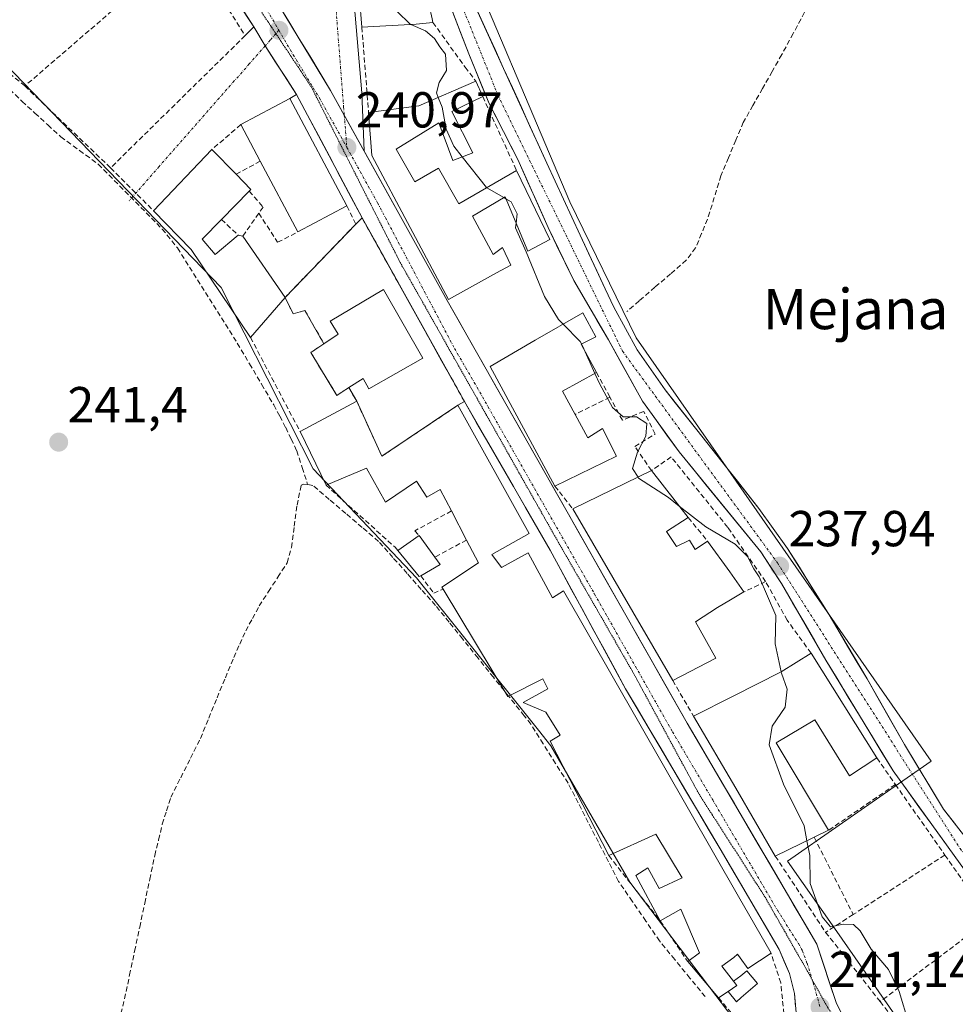
# Model space of a CAD drawing. Units: metres. Extents: x 625993 to 629488, y 4646278 to 4648653.
# Drawn here: x 629174 to 629359, y 4648094 to 4648290 of the extents above; entities that cross this region are included whole.
import ezdxf
from ezdxf.enums import TextEntityAlignment as Align

# ---------------------------------------------------------------- set-up
doc = ezdxf.new("R2010")
doc.units = ezdxf.units.M
doc.header["$MEASUREMENT"] = 0
for name, pattern in [('TRAZO_Y_PUNTO', [1, 0.5, -0.25, 0, -0.25]), ('TRAZOS2', [0.375, 0.25, -0.125]), ('TRAZOSX2', [1.5, 1, -0.5])]:
    doc.linetypes.add(name, pattern=pattern)
for name, color, linetype, lineweight in [('Carretera de calzada única', 19, 'Continuous', 13), ('Carretera de calzada única Cxs', 19, 'Continuous', 13), ('Carretera de calzada única eje', 19, 'TRAZO_Y_PUNTO', 0), ('Carátula', 7, 'Continuous', 5), ('Corriente artificial lineal', 5, 'TRAZOSX2', 13), ('Cultivos herbáceos CxS', 92, 'Continuous', 0), ('Curva de nivel normal', 36, 'Continuous', 0), ('Edificación', 1, 'Continuous', 13), ('Edificación Cxs', 1, 'Continuous', 13), ('Edificación ligera', 1, 'Continuous', 0), ('Edificación ligera Cxs', 1, 'Continuous', 0), ('Elemento construido', 1, 'Continuous', 0), ('Muro lineal', 1, 'TRAZOSX2', 13), ('Núcleo urbano CxS', 19, 'Continuous', 0), ('Obra de contención lineal', 1, 'TRAZOSX2', 13), ('Punto de cota en terreno', 7, 'Continuous', 0), ('Rótulo de punto de cota en terreno', 19, 'Continuous', 0), ('Texto cartográfico', 19, 'Continuous', 0), ('Vía pecuaria eje', 92, 'TRAZOS2', 0), ('Vía urbana eje', 5, 'TRAZO_Y_PUNTO', 0), ('Área de servicio', 254, 'TRAZOSX2', 0), ('Área de servicio Cxs', 254, 'Continuous', 0)]:
    doc.layers.add(name, color=color, linetype=linetype, lineweight=lineweight)
doc.styles.add('Arial', font='txt', dxfattribs={"height": 0.2})

# ---------------------------------------------------------------- blocks, each defined once
blk = doc.blocks.new('*U150')
at = {"layer": 'Cultivos herbáceos CxS', "color": 92, "linetype": 'Continuous', "lineweight": 0}
blk.add_polyline3d([(629004.4313, 4648313.6567, 242.0054), (629072.9905, 4648326.6327, 241.5446), (629073.9559, 4648326.7977, 241.5351), (629096.0549, 4648330.5765, 241.7753), (629142.0533, 4648305.5371, 241.8976), (629163.1931, 4648288.7019, 241.4612), (629195.2689, 4648255.5767, 241.2482), (629213.8117, 4648236.4317, 241.1918), (629232.0315, 4648200.4387, 241.7313), (629252.5689, 4648178.7873, 241.247), (629262.6401, 4648166.2081, 241.5947), (629276.7611, 4648148.5703, 241.777), (629279.2177, 4648145.5019, 241.681), (629294.8691, 4648118.4513, 241.1416), (629311.9315, 4648095.9917, 241.4356), (629314.2405, 4648092.9521, 241.4411)], dxfattribs=at)
blk = doc.blocks.new('5PATER')
at = {"layer": 'Carátula', "linetype": 'Continuous', "lineweight": 5}
h = blk.add_hatch(color=250, dxfattribs=at)
edge = h.paths.add_edge_path()
edge.add_ellipse((0, 0.01), major_axis=(-1.33, -1.34), ratio=0.999422, start_angle=0, end_angle=360)
blk = doc.blocks.new('*U190')
at = {"layer": 'Carretera de calzada única Cxs', "color": 19, "linetype": 'Continuous', "lineweight": 13}
for points in [[(629327.76, 4648093.72, 241.24), (629327.51, 4648096.34, 241.17), (629326.51, 4648100.34, 241.08), (629325.51, 4648102.72, 241.07), (629324.51, 4648105.09, 241.05), (629322.16, 4648109.09, 240.98), (629319.81, 4648113.09, 240.96), (629317.47, 4648117.08, 240.89), (629315.12, 4648121.08, 240.88), (629312.77, 4648125.08, 240.88), (629310.43, 4648129.05, 240.86), (629308.09, 4648133.02, 240.9), (629305.74, 4648136.98, 240.88), (629303.4, 4648140.95, 240.88), (629301.06, 4648144.92, 240.84), (629298.72, 4648148.89, 240.89), (629296.37, 4648152.85, 240.88), (629294.03, 4648156.82, 240.89), (629291.89, 4648160.75, 240.87), (629289.75, 4648164.67, 240.92), (629287.61, 4648168.6, 240.93), (629285.46, 4648172.53, 240.93), (629283.32, 4648176.46, 240.94), (629281.18, 4648180.38, 240.89), (629279.04, 4648184.31, 240.93), (629276.61, 4648188.52, 240.87), (629274.19, 4648192.74, 240.92), (629271.76, 4648196.95, 240.92), (629269.33, 4648201.16, 240.94), (629266.9, 4648205.37, 240.96), (629264.48, 4648209.59, 240.96), (629262.05, 4648213.8, 240.87), (629259.79, 4648217.85, 240.86), (629257.54, 4648221.89, 240.84), (629255.28, 4648225.94, 240.85), (629253.03, 4648229.98, 240.85), (629250.77, 4648234.03, 240.86), (629248.52, 4648238.07, 240.88), (629246.26, 4648242.12, 240.89), (629244.01, 4648246.16, 240.91), (629241.75, 4648250.21, 240.92), (629239.59, 4648254.29, 240.96), (629237.42, 4648258.37, 240.97), (629235.26, 4648262.46, 240.97), (629233.09, 4648266.54, 240.99), (629230.93, 4648270.62, 240.99), (629228.76, 4648274.7, 241.02), (629226.69, 4648277.92, 241.01), (629224.61, 4648281.13, 241.02), (629222.54, 4648284.35, 241.01), (629220.31, 4648288.12, 241.12), (629217.88, 4648291.81, 241.14)], [(629225.13, 4648292.59, 241.09), (629227.21, 4648289.17, 241.06), (629229.29, 4648285.75, 241.02), (629231.36, 4648282.34, 241), (629233.44, 4648278.92, 241), (629235.52, 4648275.5, 240.99), (629237.83, 4648271.33, 240.98), (629240.14, 4648267.17, 240.95), (629242.45, 4648263, 240.94), (629244.76, 4648258.83, 240.99), (629247.07, 4648254.67, 240.95), (629249.38, 4648250.5, 240.98), (629251.69, 4648246.33, 240.96), (629254, 4648242.16, 240.95), (629256.31, 4648238, 240.94), (629258.62, 4648233.83, 240.96), (629261, 4648229.64, 240.94), (629263.39, 4648225.44, 240.92), (629265.77, 4648221.25, 240.93), (629268.15, 4648217.06, 240.93), (629270.53, 4648212.86, 240.95), (629272.92, 4648208.67, 240.9), (629275.3, 4648204.48, 240.91), (629277.68, 4648200.28, 240.91), (629280.06, 4648196.09, 240.93), (629282.45, 4648191.9, 240.91), (629284.83, 4648187.7, 240.9), (629287.21, 4648183.51, 240.89), (629289.59, 4648179.31, 240.96), (629291.98, 4648175.12, 240.91), (629294.36, 4648170.93, 240.9), (629296.74, 4648166.73, 240.9), (629299.12, 4648162.54, 240.94), (629301.51, 4648158.35, 240.86), (629303.89, 4648154.15, 240.87), (629306.27, 4648149.96, 240.83), (629308.6, 4648145.98, 240.88), (629310.94, 4648141.99, 240.9), (629313.27, 4648138.01, 240.82), (629315.61, 4648134.03, 240.87), (629317.94, 4648130.04, 240.86), (629320.28, 4648126.06, 240.92), (629322.61, 4648122.07, 240.88), (629324.95, 4648118.09, 240.94), (629327.28, 4648114.11, 240.78), (629329.62, 4648110.12, 240.72), (629331.95, 4648106.14, 240.94), (629333.23, 4648102.3, 241.07), (629334.5, 4648098.45, 241.12), (629335.78, 4648094.61, 241.12), (629337.64, 4648090.84, 241.17)]]:
    blk.add_polyline3d(points, dxfattribs=at)

msp = doc.modelspace()

# ---------------------------------------------------------------- linework, layer by layer
at = {"layer": 'Carretera de calzada única', "color": 19, "linetype": 'Continuous', "lineweight": 13}
for points in [[(629096.4, 4648477.43), (629101.8, 4648469.54), (629110.83, 4648457.57), (629129.64, 4648434.17), (629138.47, 4648422.05), (629167.95, 4648377.81), (629209.97, 4648315.55), (629225.13, 4648292.59), (629235.52, 4648275.5), (629238.23, 4648270.61)], [(629389.8, 4648081.2), (629387.3, 4648085.3), (629372.68, 4648105.07), (629362.43, 4648119.25), (629347.11, 4648140.5), (629333.75, 4648162.5), (629324.94, 4648177.66), (629320.87, 4648183.96), (629304.63, 4648203.8), (629297.4, 4648213.83), (629290.66, 4648226), (629283.73, 4648237.78), (629278.66, 4648248.32), (629272.66, 4648261.82), (629266.94, 4648272.93), (629262.93, 4648282.79), (629256.43, 4648299.55), (629250.93, 4648313.55), (629241.6, 4648336.16), (629240.94, 4648339.79), (629240.8, 4648342.25)], [(629246.87, 4648339.52), (629247.31, 4648336.34), (629249.05, 4648328.77), (629254.77, 4648313.49), (629261.28, 4648298.63), (629269.84, 4648279.83), (629278.43, 4648261.06), (629285.01, 4648246.77), (629289.97, 4648236.16), (629291.68, 4648232.51), (629296.33, 4648224.06), (629301.85, 4648216.13), (629308.14, 4648208.18), (629314.13, 4648200.66), (629320.46, 4648192.56), (629326.17, 4648184.64), (629334.18, 4648171.79), (629341.92, 4648158.78), (629349.33, 4648145.76), (629357.08, 4648132.93), (629361.81, 4648126.88)], [(629220.31, 4648288.12), (629217.88, 4648291.81)], [(629222.54, 4648284.35), (629220.31, 4648288.12)], [(629228.76, 4648274.7), (629222.54, 4648284.35)], [(629241.75, 4648250.21), (629239.59, 4648254.29), (629237.42, 4648258.37), (629235.26, 4648262.46), (629233.09, 4648266.54), (629230.93, 4648270.62), (629228.76, 4648274.7)], [(629238.23, 4648270.61), (629258.62, 4648233.83), (629306.27, 4648149.96), (629331.95, 4648106.14), (629335.78, 4648094.61), (629339.49, 4648087.07), (629341.86, 4648083.6), (629344.56, 4648080.38), (629345.28, 4648079.63), (629345.83, 4648079.04)], [(629262.05, 4648213.8), (629241.75, 4648250.21)], [(629327.76, 4648093.72), (629327.51, 4648096.34), (629326.51, 4648100.34), (629325.51, 4648102.72), (629324.51, 4648105.09), (629322.16, 4648109.09), (629319.81, 4648113.09), (629317.47, 4648117.08), (629315.12, 4648121.08), (629312.77, 4648125.08), (629310.43, 4648129.05), (629308.09, 4648133.02), (629305.74, 4648136.98), (629303.4, 4648140.95), (629301.06, 4648144.92), (629298.72, 4648148.89), (629296.37, 4648152.85), (629294.03, 4648156.82), (629291.89, 4648160.75), (629289.75, 4648164.67), (629287.61, 4648168.6), (629285.46, 4648172.53), (629283.32, 4648176.46), (629281.18, 4648180.38), (629279.04, 4648184.31), (629276.61, 4648188.52), (629274.19, 4648192.74), (629271.76, 4648196.95), (629269.33, 4648201.16), (629266.9, 4648205.37), (629264.48, 4648209.59), (629262.05, 4648213.8)]]:
    msp.add_lwpolyline(points, dxfattribs=at)
at = {"layer": 'Carretera de calzada única Cxs', "color": 19, "linetype": 'Continuous', "lineweight": 13}
for points in [[(629359.88, 4648122.79, 238.01), (629357.32, 4648126.33, 237.97), (629354.77, 4648129.88, 238.16), (629352.22, 4648133.42, 238.01), (629349.66, 4648136.96, 238.08), (629347.11, 4648140.5, 238.03), (629344.88, 4648144.17, 238.06), (629342.66, 4648147.83, 237.96), (629340.43, 4648151.5, 238.03), (629338.2, 4648155.17, 238.01), (629335.98, 4648158.83, 237.89), (629333.75, 4648162.5, 237.9), (629331.55, 4648166.29, 237.83), (629329.35, 4648170.08, 238.05), (629327.14, 4648173.87, 237.84), (629324.94, 4648177.66, 238.27), (629322.91, 4648180.81, 238.23), (629320.87, 4648183.96, 238.26), (629318.16, 4648187.27, 238.57), (629315.46, 4648190.57, 238.37), (629312.75, 4648193.88, 238.09), (629310.04, 4648197.19, 238.15), (629307.34, 4648200.49, 238.08), (629304.63, 4648203.8, 238.14), (629302.22, 4648207.14, 238.16), (629299.81, 4648210.49, 238.77), (629297.4, 4648213.83, 238.26), (629295.15, 4648217.89, 238.32), (629292.91, 4648221.94, 238.31), (629290.66, 4648226, 238.49), (629288.35, 4648229.93, 238.57), (629286.04, 4648233.85, 238.43), (629283.73, 4648237.78, 238.57), (629282.04, 4648241.29, 238.52), (629280.35, 4648244.81, 238.59), (629278.66, 4648248.32, 238.65), (629276.66, 4648252.82, 238.58), (629274.66, 4648257.32, 238.71), (629272.66, 4648261.82, 238.58), (629270.75, 4648265.52, 238.61), (629268.85, 4648269.23, 238.66), (629266.94, 4648272.93, 238.55), (629265.6, 4648276.22, 238.59), (629264.27, 4648279.5, 238.68), (629262.93, 4648282.79, 238.55), (629261.31, 4648286.98, 238.55), (629259.68, 4648291.17, 238.54)], [(629264.7, 4648291.11, 238.31), (629266.42, 4648287.35, 238.36), (629268.13, 4648283.59, 238.34), (629269.84, 4648279.83, 238.25), (629271.56, 4648276.08, 238.3), (629273.28, 4648272.32, 238.34), (629274.99, 4648268.57, 238.23), (629276.71, 4648264.81, 238.3), (629278.43, 4648261.06, 238.32), (629280.08, 4648257.49, 238.28), (629281.72, 4648253.92, 238.33), (629283.37, 4648250.34, 238.27), (629285.01, 4648246.77, 238.19), (629286.66, 4648243.23, 238.17), (629288.32, 4648239.7, 238.17), (629289.97, 4648236.16, 238.16), (629291.68, 4648232.51, 238.15), (629294.01, 4648228.29, 237.96), (629296.33, 4648224.06, 238.01), (629299.09, 4648220.1, 237.91), (629301.85, 4648216.13, 237.89), (629303.95, 4648213.48, 237.86), (629306.04, 4648210.83, 237.84), (629308.14, 4648208.18, 237.87), (629311.14, 4648204.42, 237.87), (629314.13, 4648200.66, 237.8), (629316.24, 4648197.96, 237.82), (629318.35, 4648195.26, 237.79), (629320.46, 4648192.56, 237.78), (629323.32, 4648188.6, 237.8), (629326.17, 4648184.64, 237.81), (629328.17, 4648181.43, 237.77), (629330.18, 4648178.22, 237.78), (629332.18, 4648175, 237.8), (629334.18, 4648171.79, 237.79), (629336.12, 4648168.54, 237.82), (629338.05, 4648165.29, 237.77), (629339.99, 4648162.03, 237.75), (629341.92, 4648158.78, 237.77), (629344.39, 4648154.44, 237.73), (629346.86, 4648150.1, 237.76), (629349.33, 4648145.76, 237.69), (629351.91, 4648141.48, 237.74), (629354.5, 4648137.21, 237.71), (629357.08, 4648132.93, 237.8), (629359.54, 4648129.79, 237.8)]]:
    msp.add_polyline3d(points, dxfattribs=at)
at = {"layer": 'Carretera de calzada única eje', "color": 19, "linetype": 'TRAZO_Y_PUNTO', "lineweight": 0}
for points in [[(629243.17, 4648340.33), (629243.48, 4648337.24), (629268.71, 4648274.53), (629293.42, 4648223.76), (629324.17, 4648181.77), (629360.36, 4648125.11), (629361.5, 4648123.61)], [(629196.38, 4648331.18), (629205.38, 4648317.84), (629215.35, 4648302.91), (629222.93, 4648291.43), (629225.26, 4648287.42)], [(629225.26, 4648287.42), (629228.08, 4648282.57), (629233.28, 4648274.03), (629238.73, 4648264.2)], [(629238.73, 4648264.2), (629244.83, 4648253.19), (629260.09, 4648224.32), (629264.01, 4648217.57), (629287.84, 4648175.64), (629303.32, 4648148.28), (629311.3, 4648134.78), (629324.14, 4648112.87), (629328.33, 4648106.25), (629329.05, 4648104.93), (629330.02, 4648102.37), (629331.06, 4648099.05)], [(629331.06, 4648099.05), (629331.24, 4648098.47), (629332.58, 4648093.71)]]:
    msp.add_lwpolyline(points, dxfattribs=at)
at = {"layer": 'Corriente artificial lineal', "color": 5, "linetype": 'TRAZOSX2', "lineweight": 13}
for points in [[(629329.54, 4648290.99, 237.68), (629327.27, 4648286.8, 237.7), (629325.01, 4648282.61, 237.58), (629323.1, 4648279.25, 237.69), (629321.19, 4648275.89, 237.63), (629319.28, 4648272.53, 237.73), (629317.37, 4648269.17, 237.91), (629315.9, 4648265.64, 237.67), (629314.42, 4648262.12, 237.64), (629312.95, 4648258.59, 237.76), (629311.61, 4648254.27, 237.54), (629310.27, 4648249.95, 237.51), (629309.1, 4648247.11, 237.66), (629307.92, 4648244.27, 237.85), (629306.07, 4648241.81, 237.85), (629302.95, 4648239.13, 237.59), (629299.84, 4648236.45, 237.65), (629296.72, 4648233.77, 237.71), (629294.28, 4648231.65, 237.91)], [(629170.8, 4648276.8, 241.41), (629174.3, 4648273.33, 241.52), (629176.87, 4648270.99, 241.53), (629179.43, 4648268.65, 241.85), (629182, 4648266.31, 241.93), (629185.71, 4648263.59, 241.86), (629189.42, 4648260.87, 241.64), (629192.59, 4648257.65, 241.41), (629195.76, 4648254.44, 241.25), (629198.93, 4648251.22, 241.27), (629202.1, 4648248, 241.28), (629205.14, 4648244.25, 241.27), (629207.51, 4648240.47, 241.3), (629209.89, 4648236.69, 241.26), (629212.26, 4648232.91, 241.23), (629214.64, 4648229.13, 241.21), (629217.01, 4648225.35, 241.25), (629219.42, 4648221.27, 241.37), (629221.83, 4648217.2, 241.34), (629224.24, 4648213.12, 241.18), (629225.43, 4648210.88, 241.19), (629226.61, 4648208.63, 241.2), (629227.7, 4648206.34, 241.31), (629228.78, 4648204.04, 241.47), (629229.87, 4648200.69, 241.39), (629230.96, 4648197.33, 241.33)], [(629193.54, 4648090.93, 241.15), (629194.64, 4648095.3, 241.17), (629195.64, 4648100.04, 241.16), (629196.64, 4648104.79, 241.14), (629197.64, 4648109.53, 241.2), (629198.64, 4648114.27, 241.21), (629199.64, 4648119.02, 241.18), (629200.64, 4648123.76, 241.18), (629201.39, 4648126.87, 241.2), (629202.13, 4648129.98, 241.21), (629202.97, 4648132.63, 241.19), (629203.81, 4648135.28, 241.2), (629205.77, 4648139.17, 241.2), (629207.73, 4648143.06, 241.26), (629209.69, 4648146.95, 241.24), (629211.34, 4648150.97, 241.23), (629212.99, 4648154.99, 241.21), (629214.64, 4648159.01, 241.23), (629216.29, 4648163.03, 241.26), (629217.48, 4648165.66, 241.27), (629218.67, 4648168.29, 241.3), (629220.01, 4648170.76, 241.26), (629221.35, 4648173.23, 241.25), (629223.2, 4648176.08, 241.22), (629225.04, 4648178.94, 241.25), (629226.89, 4648181.79, 241.31), (629227.75, 4648184.84, 241.42), (629228.3, 4648189.04, 241.66), (629228.85, 4648193.23, 241.54), (629229.69, 4648197.2, 241.34), (629230.2, 4648197.41, 241.33), (629230.96, 4648197.33, 241.33)], [(629309.81, 4648095.74, 241.33), (629306.79, 4648099.42, 241.18), (629303.78, 4648103.1, 241.15), (629300.76, 4648106.78, 241.1), (629298.05, 4648110.72, 241.1), (629295.35, 4648114.65, 241.13), (629292.64, 4648118.59, 241.11), (629290.63, 4648122.49, 241.26), (629288.63, 4648126.39, 241.26), (629286.62, 4648130.29, 241.41), (629284.62, 4648134.19, 241.52), (629282.61, 4648138.09, 241.29), (629280.15, 4648141.99, 241.39), (629277.68, 4648145.89, 241.35), (629275.22, 4648149.79, 241.29), (629273.91, 4648151.47, 241.25), (629270.86, 4648155.28, 241.18), (629267.81, 4648159.09, 241.22), (629264.75, 4648162.89, 241.41), (629261.7, 4648166.7, 241.28), (629259.02, 4648170.03, 241.27), (629256.33, 4648173.35, 241.25), (629253.5, 4648176.52, 241.16), (629250.68, 4648179.7, 241.2), (629247.85, 4648182.87, 241.25), (629245.02, 4648186.04, 241.31), (629241.76, 4648188.82, 241.26), (629238.5, 4648191.6, 241.44), (629235.23, 4648194.38, 241.56), (629231.97, 4648197.16, 241.4), (629230.96, 4648197.33, 241.33)]]:
    msp.add_polyline3d(points, dxfattribs=at)
at = {"layer": 'Cultivos herbáceos CxS', "color": 92, "linetype": 'Continuous', "lineweight": 0}
for points in [[(629245.14, 4648347.61, 238.59), (629259.5, 4648308.87, 238.12), (629282.99, 4648253.37, 238.14), (629296.11, 4648226.41, 237.88), (629314.89, 4648199.49, 237.82), (629354.63, 4648142.47, 237.53), (629346.61, 4648136.88, 238.27), (629326.17, 4648122.63, 240.31), (629335.93, 4648108.63, 240.67), (629354.72, 4648081.68, 240.03), (629355.79, 4648080.14, 240.02), (629352.44, 4648077.8, 241.34)], [(629354.72, 4648081.68, 240.03), (629335.93, 4648108.63, 240.67), (629326.17, 4648122.63, 240.31), (629346.61, 4648136.88, 238.27), (629354.63, 4648142.47, 237.53), (629314.89, 4648199.49, 237.82), (629296.11, 4648226.41, 237.88), (629282.99, 4648253.37, 238.14), (629259.5, 4648308.87, 238.12)], [(629142.05, 4648305.54, 241.9), (629163.19, 4648288.7, 241.46), (629195.27, 4648255.58, 241.25), (629213.81, 4648236.43, 241.19), (629232.03, 4648200.44, 241.73), (629252.57, 4648178.79, 241.25), (629262.64, 4648166.21, 241.59), (629276.76, 4648148.57, 241.78), (629279.22, 4648145.5, 241.68), (629294.87, 4648118.45, 241.14), (629311.93, 4648095.99, 241.44), (629314.24, 4648092.95, 241.44), (629317.57, 4648088.57, 241.42), (629325.27, 4648081.03, 241.46)]]:
    msp.add_polyline3d(points, dxfattribs=at)
at = {"layer": 'Curva de nivel normal', "color": 36, "linetype": 'Continuous', "lineweight": 0}
for points in [[(629228.61, 4648344.47, 240), (629229, 4648344.05, 240), (629231.12, 4648340.88, 240), (629232.3, 4648336.58, 240), (629235.57, 4648328.9, 240), (629240.18, 4648316.58, 240), (629244.42, 4648307.14, 240), (629246.54, 4648299.73, 240), (629247.21, 4648295.06, 240), (629248.68, 4648291.25, 240), (629251.35, 4648288.6, 240)], [(629251.35, 4648288.6, 240), (629251.4, 4648288.55, 240), (629254.31, 4648287.3, 240), (629256.09, 4648285.83, 240), (629257.18, 4648284.16, 240), (629258.28, 4648282.67, 240), (629258.53, 4648279.42, 240), (629257.05, 4648277.06, 240), (629256.51, 4648275, 240), (629256.88, 4648274.1, 240)], [(629256.88, 4648274.1, 240), (629257.66, 4648272.19, 240), (629258.45, 4648267.8, 240), (629259.97, 4648264.46, 240), (629261.64, 4648262.33, 240)], [(629261.64, 4648262.33, 240), (629266.41, 4648256.26, 240), (629266.51, 4648256.2, 240)], [(629266.51, 4648256.2, 240), (629269.9, 4648254.23, 240)], [(629269.9, 4648254.23, 240), (629270.3, 4648254, 240)], [(629270.3, 4648254, 240), (629271.32, 4648253.4, 240), (629272.54, 4648250.99, 240), (629272.31, 4648249.18, 240)], [(629272.31, 4648249.18, 240), (629272.19, 4648248.27, 240), (629274.29, 4648243.48, 240), (629277.94, 4648234.62, 240), (629280.74, 4648230.08, 240), (629281.66, 4648229.15, 240)], [(629281.66, 4648229.15, 240), (629285.03, 4648225.72, 240), (629285.26, 4648225.22, 240)], [(629285.26, 4648225.22, 240), (629285.72, 4648224.22, 240)], [(629285.72, 4648224.22, 240), (629287.94, 4648219.37, 240)], [(629287.94, 4648219.37, 240), (629288.91, 4648217.26, 240), (629291.42, 4648212.6, 240), (629293.54, 4648210.72, 240), (629296.2, 4648210.72, 240), (629298.26, 4648209.42, 240), (629298.06, 4648206.94, 240), (629296.4, 4648203.72, 240), (629295.42, 4648200.51, 240), (629296.49, 4648198.79, 240)], [(629296.49, 4648198.79, 240), (629296.61, 4648198.59, 240), (629302.54, 4648194.72, 240), (629304.66, 4648193.06, 240)], [(629304.66, 4648193.06, 240), (629309.94, 4648188.94, 240), (629315.74, 4648185.47, 240), (629318.2, 4648183.06, 240), (629319.43, 4648180.62, 240), (629320.51, 4648179.03, 240), (629323.83, 4648171.35, 240), (629323.69, 4648165.73, 240), (629324.9, 4648160.19, 240)], [(629324.9, 4648160.19, 240), (629324.97, 4648159.88, 240), (629326.1, 4648156.75, 240), (629325.71, 4648153.17, 240), (629323.07, 4648149.37, 240), (629322.52, 4648145.66, 240), (629325.38, 4648137.91, 240), (629329.44, 4648129.63, 240), (629330, 4648126.66, 240)], [(629330, 4648126.66, 240), (629330.55, 4648123.74, 240), (629330.66, 4648118.19, 240), (629333.03, 4648111.58, 240), (629334.64, 4648109.6, 240), (629337.25, 4648110.14, 240), (629339.2, 4648110.06, 240), (629340.58, 4648108.78, 240), (629342.71, 4648105.17, 240), (629346.18, 4648101.1, 240), (629348.3, 4648096.76, 240), (629350.21, 4648090.4, 240)]]:
    msp.add_polyline3d(points, dxfattribs=at)
at = {"layer": 'Edificación', "color": 1, "linetype": 'Continuous', "lineweight": 13}
for points in [[(629252.48, 4648288.67, 239.77), (629241.71, 4648288.03, 241), (629240.78, 4648299.75, 241.02), (629222.85, 4648338.97, 241.03), (629228.82, 4648344.67, 240), (629239.37, 4648337.83, 238.9), (629252.68, 4648303.01, 238.67), (629255.64, 4648289.72, 238.82), (629255.82, 4648288.99, 238.8), (629252.48, 4648288.67, 239.77)], [(629259.53, 4648271.33, 239.27), (629263.75, 4648263.12, 239.37), (629259.75, 4648261.62, 240.19), (629256.95, 4648269.1, 240.07), (629248.51, 4648263.87, 240.88), (629252.25, 4648257.38, 240.89), (629256.9, 4648260.05, 240.66), (629260.97, 4648253, 240.68), (629272.4, 4648259.6, 238.65), (629279.01, 4648245.96, 238.73), (629274.63, 4648243.62, 239.71), (629270.14, 4648254.37, 239.78), (629263.69, 4648250.53, 240.66), (629267.78, 4648242.98, 240.76), (629269.64, 4648244.33, 240.56), (629271.23, 4648240.87, 240.76), (629268.44, 4648239.3, 240.96), (629258.87, 4648234.05, 240.97), (629243.71, 4648262.62, 240.95), (629243.05, 4648271.12, 240.92), (629253, 4648272.42, 240.45), (629264.3, 4648277.33, 238.7), (629265.69, 4648274.3, 238.57), (629259.53, 4648271.33, 239.27)], [(629238.76, 4648252.6, 240.97), (629229.03, 4648247.43, 241.1), (629221.57, 4648261.48, 241.12), (629217.71, 4648268.73, 241.08), (629227.44, 4648273.9, 241.04), (629238.76, 4648252.6, 240.97)], [(629210.03, 4648246.01, 241.21), (629212.59, 4648242.94, 241.23), (629217.19, 4648246.78, 241.25), (629218.07, 4648246.57, 241.23), (629226.47, 4648234.44, 241.08), (629219.62, 4648226.49, 241.26), (629207.85, 4648243.96, 241.21), (629200.37, 4648251.64, 241.24), (629211.94, 4648263.75, 241.09), (629216.75, 4648258.87, 241.18), (629219.69, 4648255.87, 241.18), (629219.37, 4648255.53, 241.18), (629213.85, 4648249.91, 241.22), (629210.03, 4648246.01, 241.21)], [(629253.8, 4648222.39, 240.83), (629243.12, 4648216.28, 240.92), (629241.94, 4648218.37, 240.93), (629239.12, 4648216.55, 240.93), (629236.76, 4648215.01, 240.91), (629231.57, 4648223.51, 240.86), (629234.19, 4648225.24, 240.91), (629237.01, 4648227.12, 240.92), (629235.44, 4648229.73, 240.9), (629245.99, 4648236.03, 240.89), (629253.8, 4648222.39, 240.83)], [(629284.01, 4648211.23, 240.83), (629286.53, 4648206.56, 240.86), (629289.42, 4648208.42, 240.94), (629292.22, 4648202.97, 240.92), (629280.01, 4648197.03, 240.93), (629267.14, 4648220.76, 240.94), (629276.1, 4648225.96, 240.87), (629285.57, 4648231.39, 238.79), (629288.14, 4648226.6, 239.01), (629285.19, 4648225.19, 239.88), (629288.26, 4648219.55, 239.8), (629281.53, 4648215.85, 240.78), (629284.01, 4648211.23, 240.83)], [(629315.41, 4648098.8, 241.3), (629316.07, 4648097.92, 241.28), (629314.36, 4648096.78, 241.37), (629312.46, 4648095.53, 241.44), (629306.35, 4648102.71, 241.23), (629308.66, 4648104.44, 241.22), (629305.01, 4648113.09, 241.11), (629300.9, 4648110.78, 241.1), (629296.04, 4648119.74, 241.17), (629298.42, 4648121.27, 241.12), (629300.71, 4648117.19, 240.99), (629305.26, 4648119.29, 240.97), (629300.01, 4648127.94, 241.11), (629290.67, 4648123.71, 241.31), (629279.08, 4648146.44, 241.5), (629281.06, 4648147.59, 241.71), (629278.19, 4648152.19, 241.43), (629273.71, 4648154.12, 241.27), (629278.63, 4648156.8, 241.39), (629277.62, 4648158.78, 241.37), (629270.64, 4648155.26, 241.18), (629257.82, 4648176.55, 241.21), (629257.57, 4648176.96, 241.19), (629264.87, 4648181.76, 240.91), (629262.49, 4648186.31, 241.12), (629259.48, 4648192.08, 241.18), (629257.26, 4648196.35, 241.11), (629254.57, 4648194.81, 241.11), (629252.53, 4648198.01, 241.12), (629246.37, 4648193.85, 241.38), (629242.62, 4648200.6, 241.68), (629234.6, 4648197.19, 241.64), (629229.46, 4648207.83, 241.32), (629240.69, 4648213.83, 240.94), (629245.67, 4648202.94, 241.47), (629260.78, 4648213.05, 240.87), (629274.92, 4648187.64, 240.87), (629267.49, 4648183.42, 240.71), (629269.42, 4648180.86, 240.62), (629274.73, 4648183.8, 240.77), (629279.53, 4648174.85, 241.05), (629281.71, 4648176.26, 240.98), (629316.44, 4648115.58, 240.93), (629322.87, 4648104.35, 241.12), (629318.28, 4648101.29, 241.22), (629316.76, 4648103.44, 241.17), (629316.21, 4648104.14, 241.16), (629315.5, 4648103.48, 241.19), (629313.13, 4648101.76, 241.3), (629315.41, 4648098.8, 241.3)], [(629302.14, 4648188.03, 240.93), (629304.12, 4648185.01, 241.02), (629306.73, 4648186.3, 240.94), (629307.85, 4648184.46, 240.97), (629310.28, 4648186.12, 240.47), (629314.7, 4648180, 241), (629317.46, 4648176.01, 240.79), (629314.85, 4648174.46, 240.99), (629312.28, 4648172.96, 240.99), (629307.92, 4648170.12, 241), (629311.91, 4648162.85, 241.02), (629303.37, 4648158.46, 240.9), (629283.53, 4648192.48, 240.92), (629299.17, 4648200.09, 239.17), (629306.46, 4648190.76, 240.06), (629302.14, 4648188.03, 240.93)], [(629253.39, 4648179.24, 241.17), (629253.1, 4648179.08, 241.17), (629248.85, 4648184.22, 241.29), (629253.06, 4648187.19, 241.27), (629256.19, 4648182.92, 241.18), (629257.26, 4648181.44, 241.14), (629253.39, 4648179.24, 241.17)], [(629330.82, 4648163.87, 237.96), (629343.87, 4648143.08, 238.2), (629338.44, 4648139.55, 238.78), (629331.58, 4648150.62, 239.4), (629323.9, 4648146.09, 239.78), (629334.28, 4648128.73, 239.21), (629331.44, 4648127.35, 239.49), (629323.71, 4648123.62, 240.83), (629315.86, 4648137.08, 240.87), (629307.51, 4648151.36, 240.87), (629315.37, 4648155.33, 240.76), (629324.87, 4648160.17, 239.64), (629330.82, 4648163.87, 237.96)]]:
    msp.add_polyline3d(points, dxfattribs=at)
at = {"layer": 'Edificación Cxs', "color": 1, "linetype": 'Continuous', "lineweight": 13}
for points in [[(629252.48, 4648288.67, 239.77), (629241.71, 4648288.03, 241), (629240.78, 4648299.75, 241.02), (629222.85, 4648338.97, 241.03), (629228.82, 4648344.67, 240), (629239.37, 4648337.83, 238.9), (629252.68, 4648303.01, 238.67), (629255.64, 4648289.72, 238.82), (629255.82, 4648288.99, 238.8), (629252.48, 4648288.67, 239.77)], [(629259.53, 4648271.33, 239.27), (629263.75, 4648263.12, 239.37), (629259.75, 4648261.62, 240.19), (629256.95, 4648269.1, 240.07), (629248.51, 4648263.87, 240.88), (629252.25, 4648257.38, 240.89), (629256.9, 4648260.05, 240.66), (629260.97, 4648253, 240.68), (629272.4, 4648259.6, 238.65), (629279.01, 4648245.96, 238.73), (629274.63, 4648243.62, 239.71), (629270.14, 4648254.37, 239.78), (629263.69, 4648250.53, 240.66), (629267.78, 4648242.98, 240.76), (629269.64, 4648244.33, 240.56), (629271.23, 4648240.87, 240.76), (629268.44, 4648239.3, 240.96), (629258.87, 4648234.05, 240.97), (629243.71, 4648262.62, 240.95), (629243.05, 4648271.12, 240.92), (629253, 4648272.42, 240.45), (629264.3, 4648277.33, 238.7), (629265.69, 4648274.3, 238.57), (629259.53, 4648271.33, 239.27)], [(629238.76, 4648252.6, 240.97), (629229.03, 4648247.43, 241.1), (629221.57, 4648261.48, 241.12), (629217.71, 4648268.73, 241.08), (629227.44, 4648273.9, 241.04), (629238.76, 4648252.6, 240.97)], [(629210.03, 4648246.01, 241.21), (629212.59, 4648242.94, 241.23), (629217.19, 4648246.78, 241.25), (629218.07, 4648246.57, 241.23), (629226.47, 4648234.44, 241.08), (629219.62, 4648226.49, 241.26), (629207.85, 4648243.96, 241.21), (629200.37, 4648251.64, 241.24), (629211.94, 4648263.75, 241.09), (629216.75, 4648258.87, 241.18), (629219.69, 4648255.87, 241.17), (629219.37, 4648255.53, 241.18), (629213.85, 4648249.91, 241.22), (629210.03, 4648246.01, 241.21)], [(629253.8, 4648222.39, 240.83), (629243.12, 4648216.28, 240.92), (629241.94, 4648218.37, 240.93), (629239.12, 4648216.55, 240.93), (629236.76, 4648215.01, 240.91), (629231.57, 4648223.51, 240.86), (629234.19, 4648225.24, 240.91), (629237.01, 4648227.12, 240.92), (629235.44, 4648229.73, 240.91), (629245.99, 4648236.03, 240.89), (629253.8, 4648222.39, 240.83)], [(629284.01, 4648211.23, 240.83), (629286.53, 4648206.56, 240.86), (629289.42, 4648208.42, 240.94), (629292.22, 4648202.97, 240.92), (629280.01, 4648197.03, 240.93), (629267.14, 4648220.76, 240.94), (629276.1, 4648225.96, 240.87), (629285.57, 4648231.39, 238.79), (629288.14, 4648226.6, 239.01), (629285.19, 4648225.19, 239.88), (629288.26, 4648219.55, 239.8), (629281.53, 4648215.85, 240.78), (629284.01, 4648211.23, 240.83)], [(629315.41, 4648098.8, 241.3), (629316.07, 4648097.92, 241.28), (629314.36, 4648096.78, 241.37), (629312.46, 4648095.53, 241.44), (629306.35, 4648102.71, 241.23), (629308.66, 4648104.44, 241.22), (629305.01, 4648113.09, 241.11), (629300.9, 4648110.78, 241.1), (629296.04, 4648119.74, 241.17), (629298.42, 4648121.27, 241.12), (629300.71, 4648117.19, 240.99), (629305.26, 4648119.29, 240.97), (629300.01, 4648127.94, 241.11), (629290.67, 4648123.71, 241.31), (629279.08, 4648146.44, 241.5), (629281.06, 4648147.59, 241.71), (629278.19, 4648152.19, 241.43), (629273.71, 4648154.12, 241.27), (629278.63, 4648156.8, 241.39), (629277.62, 4648158.78, 241.37), (629270.64, 4648155.26, 241.18), (629257.82, 4648176.55, 241.21), (629257.57, 4648176.96, 241.19), (629264.87, 4648181.76, 240.91), (629262.49, 4648186.31, 241.12), (629259.48, 4648192.08, 241.18), (629257.26, 4648196.35, 241.11), (629254.57, 4648194.81, 241.11), (629252.53, 4648198.01, 241.12), (629246.37, 4648193.85, 241.38), (629242.62, 4648200.6, 241.68), (629234.6, 4648197.19, 241.64), (629229.46, 4648207.83, 241.32), (629240.69, 4648213.83, 240.94), (629245.67, 4648202.94, 241.47), (629260.78, 4648213.05, 240.87), (629274.92, 4648187.64, 240.87), (629267.49, 4648183.42, 240.71), (629269.42, 4648180.86, 240.62), (629274.73, 4648183.8, 240.77), (629279.53, 4648174.85, 241.05), (629281.71, 4648176.26, 240.98), (629316.44, 4648115.58, 240.93), (629322.87, 4648104.35, 241.12), (629318.28, 4648101.29, 241.22), (629316.76, 4648103.44, 241.17), (629316.21, 4648104.14, 241.16), (629315.5, 4648103.48, 241.19), (629313.13, 4648101.76, 241.3), (629315.41, 4648098.8, 241.3)], [(629302.14, 4648188.03, 240.93), (629304.12, 4648185.01, 241.02), (629306.73, 4648186.3, 240.94), (629307.85, 4648184.46, 240.97), (629310.28, 4648186.12, 240.47), (629314.7, 4648180, 241), (629317.46, 4648176.01, 240.79), (629314.85, 4648174.46, 240.99), (629312.28, 4648172.96, 240.99), (629307.92, 4648170.12, 241), (629311.91, 4648162.85, 241.02), (629303.37, 4648158.46, 240.9), (629283.53, 4648192.48, 240.92), (629299.17, 4648200.09, 239.17), (629306.46, 4648190.76, 240.06), (629302.14, 4648188.03, 240.93)], [(629253.39, 4648179.24, 241.17), (629253.1, 4648179.08, 241.17), (629248.85, 4648184.22, 241.29), (629253.06, 4648187.19, 241.28), (629256.19, 4648182.92, 241.18), (629257.26, 4648181.44, 241.14), (629253.39, 4648179.24, 241.17)], [(629330.82, 4648163.87, 237.96), (629343.87, 4648143.08, 238.2), (629338.44, 4648139.55, 238.78), (629331.58, 4648150.62, 239.4), (629323.9, 4648146.09, 239.78), (629334.28, 4648128.73, 239.21), (629331.44, 4648127.35, 239.49), (629323.71, 4648123.62, 240.83), (629315.86, 4648137.08, 240.87), (629307.51, 4648151.36, 240.87), (629315.37, 4648155.33, 240.76), (629324.87, 4648160.17, 239.64), (629330.82, 4648163.87, 237.96)]]:
    msp.add_polyline3d(points, close=True, dxfattribs=at)
at = {"layer": 'Edificación ligera', "color": 1, "linetype": 'Continuous', "lineweight": 0}
for points in [[(629315.41, 4648098.8, 241.3), (629316.87, 4648099.87, 241.23), (629318.1, 4648100.87, 241.23), (629320.18, 4648098.35, 241.31), (629316.98, 4648095.58, 241.31), (629316.01, 4648094.73, 241.34), (629314.36, 4648096.78, 241.37)], [(629314.36, 4648096.78, 241.37), (629316.07, 4648097.92, 241.28), (629315.41, 4648098.8, 241.3)]]:
    msp.add_polyline3d(points, dxfattribs=at)
at = {"layer": 'Edificación ligera Cxs', "color": 1, "linetype": 'Continuous', "lineweight": 0}
msp.add_polyline3d([(629314.36, 4648096.78, 241.37), (629316.07, 4648097.92, 241.28), (629315.41, 4648098.8, 241.3), (629316.87, 4648099.87, 241.23), (629318.1, 4648100.87, 241.23), (629320.18, 4648098.35, 241.31), (629316.98, 4648095.58, 241.31), (629316.01, 4648094.73, 241.34), (629314.36, 4648096.78, 241.37)], close=True, dxfattribs=at)
at = {"layer": 'Elemento construido', "color": 1, "linetype": 'Continuous', "lineweight": 0}
for points in [[(629218.56, 4648286.37, 241.23), (629220.31, 4648288.12, 241.12), (629210.57, 4648302.86, 241.14), (629198.82, 4648321.11, 241.18), (629174.59, 4648356.85, 241.32), (629160.6, 4648378.34, 241.36), (629159.37, 4648377.51, 241.38)], [(629228.82, 4648344.67, 240), (629221.19, 4648348.96, 240.4), (629220.81, 4648349.15, 240.45), (629220.4, 4648349.24, 240.51), (629219.97, 4648349.24, 240.57), (629219.56, 4648349.14, 240.62), (629219.18, 4648348.95, 240.68), (629218.85, 4648348.69, 240.73), (629218.59, 4648348.35, 240.78), (629218.42, 4648347.96, 240.82), (629218.33, 4648347.55, 240.86), (629218.34, 4648347.13, 240.88), (629218.44, 4648346.71, 240.89), (629220.69, 4648341.47, 241.06), (629239.68, 4648298.98, 241.03), (629241.68, 4648274.99, 240.97), (629242.17, 4648263.5, 240.94)], [(629240.5, 4648248.96, 240.94), (629241.75, 4648250.21, 240.92), (629228.76, 4648274.7, 241.02), (629227.44, 4648273.9, 241.04)], [(629323.01, 4648079.1, 241.38), (629325.01, 4648077.85, 241.41), (629326.76, 4648081.35, 241.39), (629327.76, 4648085.85, 241.32), (629328.01, 4648091.1, 241.25), (629327.51, 4648096.34, 241.17), (629326.51, 4648100.34, 241.08), (629324.51, 4648105.09, 241.05), (629312.77, 4648125.08, 240.88), (629294.03, 4648156.82, 240.89), (629279.04, 4648184.31, 240.93), (629262.05, 4648213.8, 240.87), (629260.78, 4648213.05, 240.87)]]:
    msp.add_polyline3d(points, dxfattribs=at)
at = {"layer": 'Muro lineal', "color": 1, "linetype": 'TRAZOSX2', "lineweight": 13}
for points in [[(629207.23, 4648304.17, 241.29), (629218.56, 4648286.37, 241.23), (629191.87, 4648260.14, 241.53)], [(629197.82, 4648296.17, 241.72), (629174.86, 4648276.38, 241.65)], [(629160.19, 4648293.53, 241.61), (629169.28, 4648283.05, 241.54), (629170.62, 4648279.84, 241.44), (629174.86, 4648276.38, 241.65)], [(629241.71, 4648288.03, 241), (629243.05, 4648271.12, 240.92)], [(629255.82, 4648288.99, 238.8), (629262.19, 4648280.1, 238.78), (629264.3, 4648277.33, 238.7)], [(629174.86, 4648276.38, 241.65), (629191.87, 4648260.14, 241.53)], [(629265.69, 4648274.3, 238.57), (629272.4, 4648259.6, 238.65)], [(629217.71, 4648268.73, 241.08), (629211.94, 4648263.75, 241.09)], [(629221.57, 4648261.48, 241.12), (629216.75, 4648258.87, 241.18)], [(629191.87, 4648260.14, 241.53), (629200.37, 4648251.64, 241.24)], [(629219.37, 4648255.53, 241.18), (629222.12, 4648252.35, 241.18), (629221.26, 4648251.12, 241.18)], [(629238.76, 4648252.6, 240.97), (629240.5, 4648248.96, 240.94), (629226.47, 4648234.44, 241.08), (629228.07, 4648231.19, 240.96), (629230.42, 4648231.83, 240.94), (629234.19, 4648225.24, 240.91)], [(629221.26, 4648251.12, 241.18), (629218.07, 4648246.57, 241.23)], [(629221.26, 4648251.12, 241.18), (629225.01, 4648245.37, 241.14), (629229.03, 4648247.43, 241.1)], [(629213.85, 4648249.91, 241.22), (629217.19, 4648246.78, 241.25)], [(629219.62, 4648226.49, 241.26), (629229.46, 4648207.83, 241.32)], [(629288.26, 4648219.55, 239.8), (629290.92, 4648214.65, 239.33)], [(629239.12, 4648216.55, 240.93), (629240.69, 4648213.83, 240.94)], [(629290.92, 4648214.65, 239.33), (629284.01, 4648211.23, 240.83)], [(629299.17, 4648200.09, 239.17), (629295.88, 4648204.84, 240.24), (629299.88, 4648207.34, 239.05), (629297.63, 4648211.84, 239), (629293.38, 4648210.09, 240.41), (629290.92, 4648214.65, 239.33)], [(629234.6, 4648197.19, 241.64), (629248.3, 4648184.89, 241.32), (629248.85, 4648184.22, 241.29)], [(629280.01, 4648197.03, 240.93), (629283.53, 4648192.48, 240.92)], [(629259.48, 4648192.08, 241.18), (629252.21, 4648188.14, 241.28), (629253.06, 4648187.19, 241.27)], [(629306.46, 4648190.76, 240.06), (629310.28, 4648186.12, 240.47)], [(629262.49, 4648186.31, 241.12), (629256.19, 4648182.92, 241.18)], [(629253.39, 4648179.24, 241.17), (629255.96, 4648175.76, 241.19), (629257.82, 4648176.55, 241.21)], [(629330.82, 4648163.87, 237.96), (629326.09, 4648170.39, 238.45), (629321.8, 4648178.06, 238.84), (629317.46, 4648176.01, 240.79)], [(629303.37, 4648158.46, 240.9), (629307.51, 4648151.36, 240.87)], [(629343.87, 4648143.08, 238.2), (629347.55, 4648137.83, 238.15)], [(629347.55, 4648137.83, 238.15), (629334.28, 4648128.73, 239.21)], [(629347.55, 4648137.83, 238.15), (629357.35, 4648123.83, 238.01)], [(629331.44, 4648127.35, 239.49), (629339.17, 4648112.03, 239.38)], [(629290.67, 4648123.71, 241.31), (629300.9, 4648110.78, 241.1), (629306.35, 4648102.71, 241.23)], [(629323.71, 4648123.62, 240.83), (629333.71, 4648108.49, 240.79)], [(629357.35, 4648123.83, 238.01), (629339.17, 4648112.03, 239.38)], [(629357.35, 4648123.83, 238.01), (629366.26, 4648111.12, 238.28)], [(629339.17, 4648112.03, 239.38), (629333.71, 4648108.49, 240.79)], [(629366.26, 4648111.12, 238.28), (629344.51, 4648094.76, 240.79)], [(629333.71, 4648108.49, 240.79), (629344.51, 4648094.76, 240.79)], [(629312.46, 4648095.53, 241.44), (629317.14, 4648089.98, 241.42), (629323.57, 4648082.32, 241.36), (629324.78, 4648086.21, 241.29), (629325.44, 4648092.35, 241.26), (629324.8, 4648098.48, 241.19), (629322.87, 4648104.35, 241.12)], [(629344.51, 4648094.76, 240.79), (629346.18, 4648092.66, 240.77)]]:
    msp.add_polyline3d(points, dxfattribs=at)
at = {"layer": 'Núcleo urbano CxS', "color": 19, "linetype": 'Continuous', "lineweight": 0}
for points in [[(629245.14, 4648347.61, 238.59), (629259.5, 4648308.87, 238.12), (629282.99, 4648253.37, 238.14), (629296.11, 4648226.41, 237.88), (629314.89, 4648199.49, 237.82), (629354.63, 4648142.47, 237.53), (629346.61, 4648136.88, 238.27), (629326.17, 4648122.63, 240.31), (629335.93, 4648108.63, 240.67), (629354.72, 4648081.68, 240.03), (629355.79, 4648080.14, 240.02), (629352.44, 4648077.8, 241.34)], [(629259.5, 4648308.87, 238.12), (629282.99, 4648253.37, 238.14), (629296.11, 4648226.41, 237.88), (629314.89, 4648199.49, 237.82), (629354.63, 4648142.47, 237.53), (629346.61, 4648136.88, 238.27), (629326.17, 4648122.63, 240.31), (629335.93, 4648108.63, 240.67), (629354.72, 4648081.68, 240.03)], [(629314.24, 4648092.95, 241.44), (629311.93, 4648095.99, 241.44), (629294.87, 4648118.45, 241.14), (629279.22, 4648145.5, 241.68), (629276.76, 4648148.57, 241.78), (629262.64, 4648166.21, 241.59), (629252.57, 4648178.79, 241.25), (629232.03, 4648200.44, 241.73), (629213.81, 4648236.43, 241.19), (629195.27, 4648255.58, 241.25), (629163.19, 4648288.7, 241.46), (629142.05, 4648305.54, 241.9)], [(629142.05, 4648305.54, 241.9), (629163.19, 4648288.7, 241.46), (629195.27, 4648255.58, 241.25), (629213.81, 4648236.43, 241.19), (629232.03, 4648200.44, 241.73), (629252.57, 4648178.79, 241.25), (629262.64, 4648166.21, 241.59), (629276.76, 4648148.57, 241.78), (629279.22, 4648145.5, 241.68), (629294.87, 4648118.45, 241.14), (629311.93, 4648095.99, 241.44), (629314.24, 4648092.95, 241.44), (629317.57, 4648088.57, 241.42), (629325.27, 4648081.03, 241.46)]]:
    msp.add_polyline3d(points, dxfattribs=at)
at = {"layer": 'Obra de contención lineal', "color": 1, "linetype": 'TRAZOSX2', "lineweight": 13}
msp.add_polyline3d([(629321.8, 4648178.06, 238.84), (629314.3, 4648188.81, 238.85), (629303.06, 4648202.8, 238.25), (629299.17, 4648200.09, 239.17)], dxfattribs=at)
at = {"layer": 'Vía pecuaria eje', "color": 92, "linetype": 'TRAZOS2', "lineweight": 0}
for points in [[(629196.38, 4648331.18, 241.14), (629197.21, 4648329.83, 241.14), (629199.53, 4648326.09, 241.14), (629201.84, 4648322.34, 241.14), (629204.16, 4648318.6, 241.12), (629206.47, 4648314.85, 241.12), (629208.79, 4648311.1, 241.11), (629211.1, 4648307.36, 241.08), (629213.42, 4648303.61, 241.05), (629216.02, 4648299.7, 241.06), (629218.63, 4648295.8, 241.05), (629221.23, 4648291.89, 241.06), (629223.84, 4648287.98, 241.05), (629224.67, 4648286.75, 241.05)], [(629224.67, 4648286.75, 241.05), (629226.45, 4648284.08, 241.05), (629229.05, 4648280.17, 241.01), (629231.66, 4648276.26, 241), (629233.86, 4648271.9, 240.98), (629236.07, 4648267.54, 240.98), (629238.27, 4648263.19, 240.94), (629240.48, 4648258.83, 240.95), (629242.68, 4648254.47, 240.94), (629244.89, 4648250.11, 240.93), (629247.09, 4648245.75, 240.92), (629249.3, 4648241.39, 240.89), (629251.74, 4648237.08, 240.88), (629254.18, 4648232.76, 240.86), (629256.62, 4648228.44, 240.88), (629259.06, 4648224.12, 240.86), (629261.5, 4648219.81, 240.88), (629263.94, 4648215.49, 240.89), (629266.39, 4648211.17, 240.94), (629268.58, 4648207.29, 240.94), (629270.78, 4648203.4, 240.9), (629272.97, 4648199.51, 240.9), (629275.17, 4648195.63, 240.91), (629277.36, 4648191.74, 240.89), (629279.56, 4648187.85, 240.89), (629281.87, 4648183.82, 240.88), (629284.18, 4648179.79, 240.87), (629286.49, 4648175.76, 240.86), (629288.81, 4648171.72, 240.88), (629291.12, 4648167.69, 240.87), (629293.43, 4648163.66, 240.86), (629295.75, 4648159.62, 240.87), (629297.89, 4648155.67, 240.86), (629300.03, 4648151.71, 240.85), (629302.18, 4648147.76, 240.83), (629304.32, 4648143.8, 240.82), (629306.46, 4648139.85, 240.83), (629308.61, 4648135.89, 240.85), (629311.22, 4648131.81, 240.84), (629313.84, 4648127.72, 240.83), (629316.46, 4648123.64, 240.85), (629319.08, 4648119.55, 240.87), (629321.7, 4648115.47, 240.92), (629323.65, 4648112.06, 240.95), (629325.6, 4648108.65, 240.98), (629327.55, 4648105.24, 241), (629329.51, 4648101.83, 241.05), (629331.06, 4648099.05, 241.08)], [(629331.06, 4648099.05, 241.08), (629331.79, 4648097.75, 241.09), (629334.07, 4648093.68, 241.13), (629336.71, 4648089.45, 241.19), (629339.35, 4648085.22, 241.24), (629342, 4648080.99, 241.3), (629342.58, 4648080.06, 241.32)]]:
    msp.add_polyline3d(points, dxfattribs=at)
at = {"layer": 'Vía urbana eje', "color": 5, "linetype": 'TRAZO_Y_PUNTO', "lineweight": 0}
for points in [[(629211.91, 4648355.44), (629215.91, 4648346.34), (629217.9, 4648341.78), (629219.9, 4648337.23), (629221.89, 4648332.68), (629223.89, 4648328.13), (629225.88, 4648323.57), (629227.88, 4648319.02), (629229.87, 4648314.47), (629231.87, 4648309.92), (629233.87, 4648305.36), (629235.86, 4648300.81), (629236.23, 4648296.04), (629236.61, 4648291.28), (629237.72, 4648276.98), (629238.1, 4648272.22), (629238.23, 4648270.61)], [(629224.67, 4648286.75), (629223.53, 4648285.46), (629222.54, 4648284.35)], [(629225.26, 4648287.42), (629224.67, 4648286.75)], [(629222.54, 4648284.35), (629219.39, 4648280.76), (629216.41, 4648277.37), (629213.42, 4648273.98), (629210.44, 4648270.58), (629201.49, 4648260.4), (629198.51, 4648257), (629195.53, 4648253.61)], [(629238.23, 4648270.61), (629238.73, 4648264.2)]]:
    msp.add_lwpolyline(points, dxfattribs=at)
at = {"layer": 'Área de servicio', "color": 254, "linetype": 'TRAZOSX2', "lineweight": 0}
msp.add_polyline3d([(629245.67, 4648202.94, 241.47), (629260.78, 4648213.05, 240.87), (629262.05, 4648213.8, 240.87), (629241.75, 4648250.21, 240.92), (629240.5, 4648248.96, 240.94), (629226.47, 4648234.44, 241.08), (629228.07, 4648231.19, 240.96), (629230.42, 4648231.83, 240.94), (629234.19, 4648225.24, 240.91), (629231.57, 4648223.51, 240.86), (629236.76, 4648215.01, 240.91), (629239.12, 4648216.55, 240.93), (629240.69, 4648213.83, 240.94), (629245.67, 4648202.94, 241.47)], dxfattribs=at)
at = {"layer": 'Área de servicio Cxs', "color": 254, "linetype": 'Continuous', "lineweight": 0}
msp.add_polyline3d([(629245.67, 4648202.94, 241.47), (629240.69, 4648213.83, 240.94), (629239.12, 4648216.55, 240.93), (629236.76, 4648215.01, 240.91), (629231.57, 4648223.51, 240.86), (629234.19, 4648225.24, 240.91), (629230.42, 4648231.83, 240.94), (629228.07, 4648231.19, 240.96), (629226.47, 4648234.44, 241.08), (629240.5, 4648248.96, 240.94), (629241.75, 4648250.21, 240.92), (629262.05, 4648213.8, 240.87), (629260.78, 4648213.05, 240.87), (629245.67, 4648202.94, 241.47)], close=True, dxfattribs=at)

# ---------------------------------------------------------------- block references
at = {"layer": 'Carretera de calzada única Cxs', "color": 19, "linetype": 'Continuous', "lineweight": 13}
msp.add_blockref('*U190', (0, 0), dxfattribs=at)
at = {"layer": 'Cultivos herbáceos CxS', "color": 92, "linetype": 'Continuous', "lineweight": 0}
msp.add_blockref('*U150', (0, 0), dxfattribs=at)
at = {"layer": 'Punto de cota en terreno', "linetype": 'Continuous', "lineweight": 0}
for p in [(629225.27, 4648287.42, 241.06), (629238.74, 4648264.2, 240.97), (629181.57, 4648205.72, 241.4), (629324.59, 4648181.13, 237.94), (629332.59, 4648093.71, 241.14)]:
    msp.add_blockref('5PATER', p, dxfattribs=at)

# ---------------------------------------------------------------- texts
at = {"layer": 'Rótulo de punto de cota en terreno', "color": 19, "linetype": 'Continuous', "lineweight": 0, "style": 'Arial'}
for s, p in [('240,97', (629240.5, 4648265.96)), ('241,4', (629183.33, 4648207.48)), ('237,94', (629326.35, 4648182.89)), ('241,14', (629334.35, 4648095.47))]:
    msp.add_text(s, height=7, dxfattribs=at).set_placement(p, align=Align.BOTTOM_LEFT)
at = {"layer": 'Texto cartográfico', "color": 19, "linetype": 'Continuous', "lineweight": 0, "style": 'Arial'}
msp.add_text('Mejana Canal', height=8, dxfattribs=at).set_placement((629355.37, 4648232.14), align=Align.MIDDLE_CENTER)

doc.saveas('drawing.dxf')
